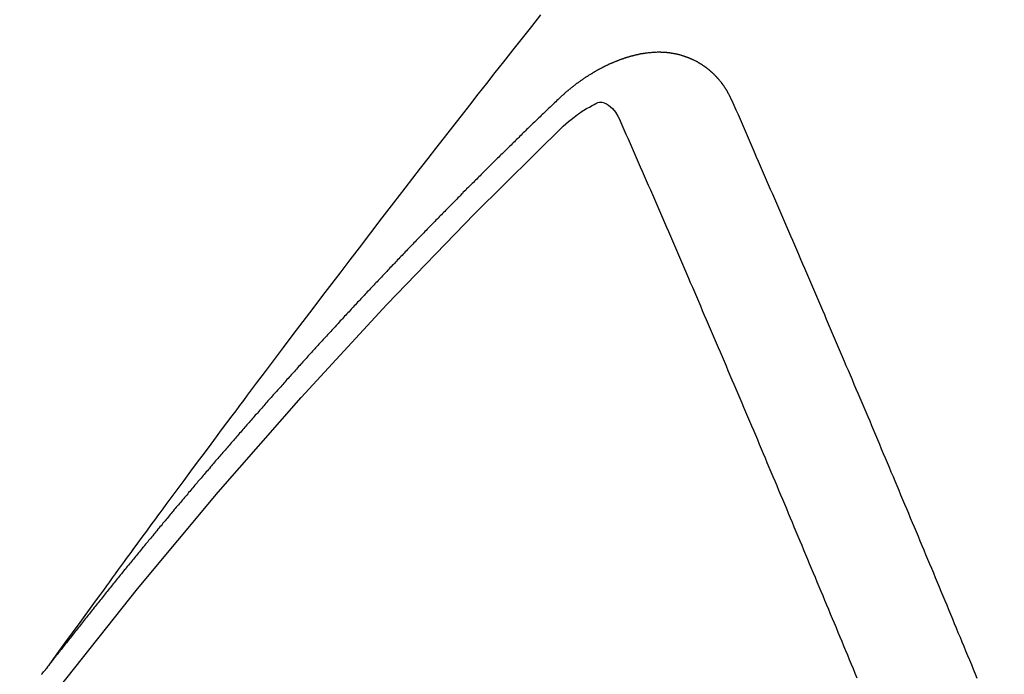
# Model space of a CAD drawing. Extents: x 0 to 26473, y -22065 to 26709.
# Drawn here: x 16033 to 16039, y -15251 to -15247 of the extents above; entities that cross this region are included whole.
import ezdxf

# ---------------------------------------------------------------- set-up
doc = ezdxf.new("R2010")
doc.units = 0
doc.header["$LTSCALE"] = 50
doc.header["$MEASUREMENT"] = 0
doc.linetypes.add('HIDDEN', pattern=[0.375, 0.25, -0.125])
doc.layers.get('0').update_dxf_attribs({"linetype": 'CONTINUOUS'})
doc.layers.get('DEFPOINTS').update_dxf_attribs({"color": 146, "linetype": 'CONTINUOUS'})
doc.layers.add('150-機器', color=8, linetype='CONTINUOUS')
doc.layers.add('166-寸法B', color=11, linetype='CONTINUOUS')
doc.styles.add('KH001', font='txt')
doc.dimstyles.new('KH1xx015', dxfattribs={"dimscale": 10, "dimtxt": 3.8, "dimasz": 0.8, "dimexe": 0.3, "dimexo": 1.2, "dimgap": 0.5, "dimtad": 3, "dimdec": 1, "dimdsep": 46, "dimlunit": 6, "dimtxsty": 'KH001', "dimblk": 'DOT', "dimcen": 1, "dimdle": 1, "dimclrd": 256, "dimclre": 256, "dimclrt": 256, "dimadec": 0, "dimazin": 0, "dimtfac": 1, "dimtdec": 1, "dimtix": 1, "dimtmove": 2, "dimatfit": 3, "dimldrblk": 'CLOSEDBLANK', "dimfxl": 1, "dimtolj": 1, "dimtzin": 0, "dimlwd": -1, "dimlwe": -1, "dimarcsym": 0})
doc.dimstyles.new('KH1xx030', dxfattribs={"dimscale": 30, "dimtxt": 2, "dimasz": 0.6, "dimexe": 0.3, "dimexo": 1.2, "dimgap": 0.5, "dimtad": 3, "dimdec": 1, "dimdsep": 46, "dimlunit": 6, "dimtxsty": 'KH001', "dimblk": 'DOT', "dimcen": 1, "dimdle": 1, "dimclrd": 256, "dimclre": 256, "dimclrt": 256, "dimadec": 0, "dimazin": 0, "dimtfac": 1, "dimtdec": 1, "dimtix": 1, "dimtmove": 2, "dimatfit": 3, "dimldrblk": 'CLOSEDBLANK', "dimfxl": 1, "dimtolj": 1, "dimtzin": 0, "dimlwd": -1, "dimlwe": -1, "dimarcsym": 0})

# ---------------------------------------------------------------- blocks, each defined once
blk = doc.blocks.new('F402_H')
at = {"layer": '150-機器', "color": 13, "linetype": 'HIDDEN'}
for points in [[(-218.9206, -151.3426), (-218.9663, -151.28), (-219.012, -151.2173), (-219.0577, -151.1546), (-219.1035, -151.092), (-219.1346, -151.0493), (-219.1658, -151.0066), (-219.1969, -150.9638), (-219.228, -150.9211), (-219.2459, -150.8965), (-219.2637, -150.8718), (-219.2816, -150.8472), (-219.2994, -150.8225), (-219.3171, -150.7981), (-219.3348, -150.7737), (-219.3525, -150.7492), (-219.3703, -150.7248), (-219.3837, -150.7065), (-219.3971, -150.6882), (-219.4105, -150.6699), (-219.424, -150.6516), (-219.451, -150.6148), (-219.478, -150.578), (-219.505, -150.5412), (-219.5319, -150.5044), (-219.5453, -150.4861), (-219.5588, -150.4678), (-219.5722, -150.4495), (-219.5856, -150.4312), (-219.6035, -150.4069), (-219.6214, -150.3826), (-219.6393, -150.3583), (-219.6573, -150.3341), (-219.6755, -150.3097), (-219.6938, -150.2854), (-219.7121, -150.261), (-219.7303, -150.2367), (-219.771, -150.182), (-219.8113, -150.1272), (-219.8517, -150.0724), (-219.8922, -150.0177), (-219.9239, -149.9753), (-219.9557, -149.9331), (-219.9875, -149.8908), (-220.0192, -149.8485), (-220.0424, -149.8172), (-220.0656, -149.7859), (-220.0887, -149.7546), (-220.1119, -149.7234), (-220.1655, -149.6516), (-220.2194, -149.5801), (-220.2736, -149.5088), (-220.3277, -149.4374), (-220.3871, -149.3591), (-220.4465, -149.2807), (-220.5059, -149.2024), (-220.5654, -149.1241), (-220.6203, -149.0521), (-220.6752, -148.9801), (-220.7303, -148.9081), (-220.7853, -148.8361), (-220.8542, -148.7462), (-220.9231, -148.6562), (-220.9921, -148.5664), (-221.0613, -148.4767), (-221.1075, -148.4171), (-221.1538, -148.3575), (-221.2001, -148.298), (-221.2464, -148.2385), (-221.2973, -148.1731), (-221.3482, -148.1077), (-221.3992, -148.0423), (-221.4502, -147.977), (-221.5012, -147.9117), (-221.5524, -147.8464), (-221.6035, -147.7812), (-221.6548, -147.7161), (-221.7106, -147.6453), (-221.7666, -147.5746), (-221.8225, -147.5039), (-221.8785, -147.4332)], [(-223.0298, -147.952), (-223.0287, -147.95), (-223.0277, -147.9481), (-223.0266, -147.9461), (-223.0261, -147.9433), (-223.0243, -147.9408), (-223.0232, -147.9388), (-223.0221, -147.9369), (-223.0211, -147.9349), (-223.0206, -147.9321), (-223.0195, -147.9302), (-223.0185, -147.9282), (-223.0166, -147.9257), (-223.0155, -147.9237), (-223.0144, -147.9218), (-223.014, -147.919), (-223.0129, -147.917), (-223.0118, -147.9151), (-223.01, -147.9125), (-223.0089, -147.9106), (-223.0078, -147.9086), (-223.0068, -147.9066), (-223.0057, -147.9047), (-223.0046, -147.9027), (-223.0028, -147.9002), (-223.0023, -147.8974), (-223.0012, -147.8954), (-223.0002, -147.8935), (-222.9991, -147.8915), (-222.9972, -147.889), (-222.9962, -147.887), (-222.9951, -147.8851), (-222.994, -147.8831), (-222.9924, -147.882), (-222.9913, -147.88), (-222.9895, -147.8775), (-222.9884, -147.8755), (-222.9873, -147.8735), (-222.9863, -147.8716), (-222.9844, -147.869), (-222.9833, -147.8671), (-222.9817, -147.8659), (-222.9806, -147.864), (-222.9796, -147.862), (-222.9777, -147.8595), (-222.9766, -147.8575), (-222.975, -147.8564), (-222.9739, -147.8544), (-222.9729, -147.8525), (-222.971, -147.8499), (-222.9694, -147.8488), (-222.9683, -147.8468), (-222.9672, -147.8449), (-222.9654, -147.8423), (-222.9637, -147.8412), (-222.9627, -147.8392), (-222.9616, -147.8373), (-222.9591, -147.8355), (-222.9581, -147.8336), (-222.9565, -147.8324), (-222.9554, -147.8305), (-222.9535, -147.8279), (-222.9519, -147.8268), (-222.9508, -147.8248), (-222.9492, -147.8237), (-222.9473, -147.8212), (-222.9462, -147.8192), (-222.9446, -147.8181), (-222.9435, -147.8161), (-222.9411, -147.8144), (-222.94, -147.8124), (-222.9384, -147.8113), (-222.9373, -147.8093), (-222.9349, -147.8076), (-222.9338, -147.8056), (-222.9322, -147.8045), (-222.9306, -147.8033), (-222.9287, -147.8008), (-222.927, -147.7997), (-222.926, -147.7977), (-222.9243, -147.7966), (-222.9225, -147.794), (-222.9208, -147.7929), (-222.9192, -147.7917), (-222.9181, -147.7898), (-222.9157, -147.7881), (-222.9141, -147.7869), (-222.913, -147.785), (-222.9114, -147.7838), (-222.9089, -147.7821), (-222.9078, -147.7801), (-222.9062, -147.779), (-222.9046, -147.7779), (-222.9021, -147.7761), (-222.9011, -147.7742), (-222.8994, -147.773), (-222.8978, -147.7719), (-222.8953, -147.7702), (-222.8943, -147.7682), (-222.8926, -147.7671), (-222.891, -147.7659), (-222.8886, -147.7642), (-222.8869, -147.7631), (-222.8853, -147.7619), (-222.8842, -147.76), (-222.8818, -147.7582), (-222.8801, -147.7571), (-222.8785, -147.7559), (-222.8769, -147.7548), (-222.8744, -147.7531), (-222.8728, -147.7519), (-222.8712, -147.7508), (-222.8687, -147.7491), (-222.8671, -147.7479), (-222.8654, -147.7468), (-222.8638, -147.7457), (-222.8614, -147.7439), (-222.8597, -147.7428), (-222.8581, -147.7416), (-222.8565, -147.7405), (-222.854, -147.7388), (-222.8524, -147.7376), (-222.8507, -147.7365), (-222.8491, -147.7354), (-222.8467, -147.7336), (-222.845, -147.7325), (-222.8434, -147.7314), (-222.8417, -147.7302), (-222.8387, -147.7293), (-222.8371, -147.7282), (-222.8355, -147.727), (-222.8338, -147.7259), (-222.8314, -147.7242), (-222.8297, -147.723), (-222.8275, -147.7227), (-222.8259, -147.7215), (-222.8234, -147.7198), (-222.8218, -147.7187), (-222.8202, -147.7175), (-222.818, -147.7172), (-222.8155, -147.7155), (-222.8139, -147.7144), (-222.8123, -147.7132), (-222.81, -147.7129), (-222.8076, -147.7112), (-222.806, -147.71), (-222.8038, -147.7097), (-222.8021, -147.7085), (-222.7997, -147.7068), (-222.7975, -147.7065), (-222.7958, -147.7054), (-222.7936, -147.705), (-222.7912, -147.7033), (-222.7895, -147.7022), (-222.7873, -147.7018), (-222.7857, -147.7007), (-222.7835, -147.7004), (-222.781, -147.6987), (-222.7788, -147.6983), (-222.7772, -147.6972), (-222.7756, -147.696), (-222.7725, -147.6951), (-222.7709, -147.694), (-222.7687, -147.6937), (-222.7671, -147.6925), (-222.7649, -147.6922), (-222.7618, -147.6913), (-222.7602, -147.6902), (-222.758, -147.6898), (-222.7564, -147.6887), (-222.7533, -147.6878), (-222.7517, -147.6866), (-222.7495, -147.6863), (-222.7473, -147.686), (-222.7457, -147.6848), (-222.7426, -147.6839), (-222.7404, -147.6836), (-222.7388, -147.6825), (-222.7366, -147.6821), (-222.7344, -147.6818), (-222.7319, -147.6801), (-222.7297, -147.6798), (-222.7275, -147.6795), (-222.7253, -147.6791), (-222.7237, -147.678), (-222.7215, -147.6777), (-222.7185, -147.6768), (-222.7163, -147.6764), (-222.7146, -147.6753), (-222.7124, -147.675), (-222.7102, -147.6746), (-222.7072, -147.6737), (-222.705, -147.6734), (-222.7028, -147.6731), (-222.7011, -147.6719), (-222.6989, -147.6716), (-222.6967, -147.6713), (-222.6937, -147.6704), (-222.6915, -147.6701), (-222.6893, -147.6697), (-222.6871, -147.6694), (-222.6849, -147.6691), (-222.6827, -147.6687), (-222.6805, -147.6684), (-222.6774, -147.6675), (-222.6752, -147.6672), (-222.673, -147.6669), (-222.6708, -147.6665), (-222.6686, -147.6662), (-222.6664, -147.6659), (-222.6642, -147.6656), (-222.662, -147.6652), (-222.659, -147.6643), (-222.6568, -147.664), (-222.6546, -147.6637), (-222.6524, -147.6633), (-222.6502, -147.663), (-222.648, -147.6627), (-222.6452, -147.6632), (-222.643, -147.6629), (-222.6408, -147.6625), (-222.6386, -147.6622), (-222.6355, -147.6613), (-222.6333, -147.661), (-222.6305, -147.6615), (-222.6283, -147.6611), (-222.6261, -147.6608), (-222.6239, -147.6605), (-222.6212, -147.661), (-222.6189, -147.6606), (-222.6167, -147.6603), (-222.6145, -147.66), (-222.6118, -147.6605), (-222.6095, -147.6602), (-222.6073, -147.6598), (-222.6046, -147.6603), (-222.6024, -147.66), (-222.6002, -147.6597), (-222.5966, -147.6596), (-222.5944, -147.6593), (-222.5916, -147.6597), (-222.5894, -147.6594), (-222.5872, -147.6591), (-222.5844, -147.6596), (-222.5822, -147.6593), (-222.5794, -147.6597), (-222.5772, -147.6594), (-222.5744, -147.6599), (-222.5722, -147.6596), (-222.5694, -147.6601), (-222.5672, -147.6597), (-222.5644, -147.6602), (-222.5622, -147.6599), (-222.5595, -147.6604), (-222.5573, -147.6601), (-222.5553, -147.6611), (-222.5531, -147.6608), (-222.5503, -147.6613), (-222.5481, -147.661), (-222.5453, -147.6615), (-222.5425, -147.6619), (-222.5403, -147.6616), (-222.5376, -147.6621), (-222.5348, -147.6626), (-222.5326, -147.6623), (-222.5298, -147.6628), (-222.527, -147.6632), (-222.5248, -147.6629), (-222.522, -147.6634), (-222.5193, -147.6639), (-222.5171, -147.6636), (-222.5151, -147.6646), (-222.5123, -147.6651), (-222.5095, -147.6656), (-222.5073, -147.6653), (-222.5046, -147.6658), (-222.5018, -147.6663), (-222.499, -147.6668), (-222.4968, -147.6664), (-222.4948, -147.6675), (-222.4921, -147.668), (-222.4893, -147.6685), (-222.4865, -147.669), (-222.4837, -147.6694), (-222.4815, -147.6691), (-222.4787, -147.6696), (-222.4768, -147.6707), (-222.474, -147.6712), (-222.4712, -147.6717), (-222.4684, -147.6721), (-222.4657, -147.6726), (-222.4629, -147.6731), (-222.4609, -147.6742), (-222.4581, -147.6747), (-222.4554, -147.6752), (-222.4526, -147.6757), (-222.4498, -147.6761), (-222.4478, -147.6772), (-222.4451, -147.6777), (-222.4423, -147.6782), (-222.4395, -147.6787), (-222.4376, -147.6797), (-222.4348, -147.6802), (-222.432, -147.6807), (-222.4292, -147.6812), (-222.4273, -147.6823), (-222.4245, -147.6828), (-222.4217, -147.6832), (-222.4189, -147.6837), (-222.417, -147.6848), (-222.4142, -147.6853), (-222.4114, -147.6858), (-222.4094, -147.6868), (-222.4061, -147.6881), (-222.4033, -147.6886), (-222.4005, -147.6891), (-222.3986, -147.6902), (-222.3958, -147.6907), (-222.393, -147.6912), (-222.3905, -147.693), (-222.3877, -147.6935), (-222.3849, -147.694), (-222.383, -147.6951), (-222.3802, -147.6956), (-222.3768, -147.6969), (-222.3749, -147.6979), (-222.3721, -147.6984), (-222.3693, -147.6989), (-222.3668, -147.7008), (-222.364, -147.7013), (-222.3621, -147.7024), (-222.3593, -147.7028), (-222.3559, -147.7042), (-222.354, -147.7052), (-222.3512, -147.7057), (-222.3487, -147.7076), (-222.3459, -147.7081), (-222.3431, -147.7086), (-222.3406, -147.7104), (-222.3378, -147.7109), (-222.3358, -147.712), (-222.3325, -147.7133), (-222.3305, -147.7144), (-222.3277, -147.7149), (-222.3244, -147.7162), (-222.3224, -147.7172), (-222.3191, -147.7185), (-222.3171, -147.7196), (-222.3143, -147.7201), (-222.3118, -147.722), (-222.309, -147.7225), (-222.3065, -147.7243), (-222.3037, -147.7248), (-222.3012, -147.7267), (-222.2984, -147.7272), (-222.2959, -147.7291), (-222.2931, -147.7296), (-222.2906, -147.7314), (-222.2878, -147.7319), (-222.2852, -147.7338), (-222.2833, -147.7349), (-222.2799, -147.7362), (-222.278, -147.7372), (-222.2746, -147.7385), (-222.2727, -147.7396), (-222.2693, -147.7409), (-222.2674, -147.742), (-222.264, -147.7433), (-222.2615, -147.7452), (-222.2595, -147.7462), (-222.2562, -147.7475), (-222.2542, -147.7486), (-222.2508, -147.7499), (-222.2489, -147.751), (-222.2464, -147.7528), (-222.243, -147.7541), (-222.241, -147.7552), (-222.2385, -147.7571), (-222.2352, -147.7584), (-222.2332, -147.7595), (-222.2307, -147.7613), (-222.2273, -147.7626), (-222.2254, -147.7637), (-222.2228, -147.7656), (-222.2195, -147.7669), (-222.2175, -147.768), (-222.215, -147.7698), (-222.2116, -147.7711), (-222.2097, -147.7722), (-222.2071, -147.7741), (-222.2046, -147.776), (-222.2012, -147.7773), (-222.1993, -147.7783), (-222.1968, -147.7802), (-222.1934, -147.7815), (-222.1909, -147.7834), (-222.1889, -147.7845), (-222.1864, -147.7863), (-222.1838, -147.7882), (-222.1805, -147.7895), (-222.178, -147.7914), (-222.176, -147.7925), (-222.1735, -147.7943), (-222.1701, -147.7956), (-222.1676, -147.7975), (-222.165, -147.7994), (-222.1631, -147.8005), (-222.1606, -147.8023), (-222.158, -147.8042), (-222.1547, -147.8055), (-222.1521, -147.8074), (-222.1496, -147.8093), (-222.1471, -147.8112), (-222.1451, -147.8122), (-222.1426, -147.8141), (-222.14, -147.816), (-222.1367, -147.8173), (-222.1342, -147.8192), (-222.1316, -147.821), (-222.1291, -147.8229), (-222.1266, -147.8248), (-222.124, -147.8267), (-222.1215, -147.8286), (-222.1195, -147.8296), (-222.117, -147.8315), (-222.1145, -147.8334), (-222.1119, -147.8353), (-222.1094, -147.8371), (-222.1069, -147.839), (-222.1043, -147.8409), (-222.1018, -147.8428), (-222.0993, -147.8447), (-222.0959, -147.846), (-222.0934, -147.8478), (-222.0909, -147.8497), (-222.0891, -147.8522), (-222.0866, -147.8541), (-222.0841, -147.8559), (-222.0815, -147.8578), (-222.079, -147.8597), (-222.0765, -147.8616), (-222.0739, -147.8634), (-222.0714, -147.8653), (-222.0689, -147.8672), (-222.0663, -147.8691), (-222.0638, -147.871), (-222.0607, -147.8737), (-222.0582, -147.8755), (-222.0556, -147.8774), (-222.0539, -147.8799), (-222.0514, -147.8817), (-222.0488, -147.8836), (-222.0463, -147.8855), (-222.0438, -147.8874), (-222.0412, -147.8893), (-222.0395, -147.8917), (-222.0364, -147.8944), (-222.0339, -147.8963), (-222.0314, -147.8982), (-222.0288, -147.9), (-222.0271, -147.9025), (-222.0246, -147.9044), (-222.022, -147.9063), (-222.0189, -147.9089), (-222.0172, -147.9114), (-222.0147, -147.9133), (-222.0122, -147.9152), (-222.0096, -147.917), (-222.0079, -147.9195), (-222.0048, -147.9222), (-222.0023, -147.9241), (-221.9997, -147.9259), (-221.998, -147.9284), (-221.9955, -147.9303), (-221.9924, -147.933), (-221.9898, -147.9348), (-221.9881, -147.9373), (-221.9856, -147.9392), (-221.9831, -147.9411), (-221.9814, -147.9435)], [(-224.5053, -151.4299), (-224.494, -151.4026), (-224.4827, -151.3752), (-224.472, -151.347), (-224.4608, -151.3196), (-224.4487, -151.2917), (-224.4374, -151.2643), (-224.4261, -151.2369), (-224.4148, -151.2096), (-224.4036, -151.1822), (-224.3915, -151.1542), (-224.3802, -151.1269), (-224.3689, -151.0995), (-224.3577, -151.0721), (-224.3464, -151.0448), (-224.3349, -151.016), (-224.3236, -150.9886), (-224.3123, -150.9612), (-224.3003, -150.9333), (-224.289, -150.9059), (-224.2777, -150.8786), (-224.2656, -150.8506), (-224.2543, -150.8232), (-224.2431, -150.7959), (-224.231, -150.7679), (-224.2197, -150.7405), (-224.2084, -150.7132), (-224.1964, -150.6852), (-224.1857, -150.657), (-224.1744, -150.6297), (-224.1623, -150.6017), (-224.151, -150.5743), (-224.1389, -150.5464), (-224.1277, -150.519), (-224.1164, -150.4917), (-224.1043, -150.4637), (-224.093, -150.4363), (-224.0809, -150.4084), (-224.0697, -150.381), (-224.0576, -150.3531), (-224.0463, -150.3257), (-224.0348, -150.2969), (-224.0235, -150.2696), (-224.0114, -150.2416), (-224.0002, -150.2142), (-223.9881, -150.1863), (-223.9768, -150.1589), (-223.9647, -150.131), (-223.9534, -150.1036), (-223.9414, -150.0757), (-223.9293, -150.0477), (-223.918, -150.0203), (-223.9059, -149.9924), (-223.8946, -149.965), (-223.8825, -149.9371), (-223.8705, -149.9091), (-223.8598, -149.8809), (-223.8477, -149.853), (-223.8356, -149.8251), (-223.8243, -149.7977), (-223.8122, -149.7697), (-223.8001, -149.7418), (-223.7889, -149.7144), (-223.7768, -149.6865), (-223.7647, -149.6585), (-223.7534, -149.6312), (-223.7413, -149.6032), (-223.7292, -149.5753), (-223.7171, -149.5473), (-223.7059, -149.5199), (-223.6938, -149.492), (-223.6817, -149.4641), (-223.6696, -149.4361), (-223.6589, -149.4079), (-223.6468, -149.38), (-223.6347, -149.352), (-223.6226, -149.3241), (-223.6106, -149.2961), (-223.5985, -149.2682), (-223.5872, -149.2408), (-223.5751, -149.2129), (-223.563, -149.1849), (-223.5509, -149.157), (-223.5388, -149.129), (-223.5267, -149.1011), (-223.5147, -149.0731), (-223.5026, -149.0452), (-223.4913, -149.0178), (-223.4792, -148.9899), (-223.4671, -148.9619), (-223.455, -148.934), (-223.4429, -148.906), (-223.4314, -148.8773), (-223.4193, -148.8493), (-223.4072, -148.8214), (-223.3952, -148.7934), (-223.3831, -148.7655), (-223.371, -148.7376), (-223.3589, -148.7096), (-223.3468, -148.6817), (-223.3347, -148.6537), (-223.3226, -148.6258), (-223.3105, -148.5978), (-223.2985, -148.5699), (-223.2864, -148.5419), (-223.2743, -148.514), (-223.2614, -148.4855), (-223.2493, -148.4575), (-223.2372, -148.4296), (-223.2251, -148.4016), (-223.213, -148.3737), (-223.2009, -148.3458), (-223.1888, -148.3178), (-223.1767, -148.2899), (-223.1638, -148.2613), (-223.1518, -148.2334), (-223.1402, -148.2046), (-223.1281, -148.1767), (-223.1161, -148.1487), (-223.104, -148.1208), (-223.0911, -148.0923), (-223.079, -148.0643), (-223.0669, -148.0364), (-223.0548, -148.0084), (-223.0419, -147.9799), (-223.0298, -147.952)], [(-222.0123, -148.105), (-222.0284, -148.0909), (-222.0446, -148.077), (-222.0609, -148.0632), (-222.0774, -148.0497), (-222.088, -148.0414), (-222.0986, -148.0333), (-222.1095, -148.0254), (-222.1205, -148.0178), (-222.1367, -148.0077), (-222.1533, -147.9984), (-222.1703, -147.9893), (-222.1875, -147.9795), (-222.1984, -147.9729), (-222.2093, -147.9668), (-222.2205, -147.9621), (-222.2319, -147.9595), (-222.2458, -147.9599), (-222.2598, -147.9636), (-222.2733, -147.9699), (-222.286, -147.9779), (-222.3083, -147.9974), (-222.3265, -148.0201), (-222.342, -148.0449), (-222.3561, -148.0708)], [(-221.9814, -147.9435), (-221.974, -147.9505), (-221.9672, -147.9567), (-221.9604, -147.9629), (-221.9536, -147.9692), (-221.9477, -147.9759), (-221.9403, -147.983), (-221.9335, -147.9892), (-221.9268, -147.9954), (-221.92, -148.0016), (-221.9132, -148.0078), (-221.9067, -148.0154), (-221.8999, -148.0216), (-221.8931, -148.0278), (-221.8863, -148.034), (-221.8795, -148.0402), (-221.873, -148.0478), (-221.8662, -148.054), (-221.8594, -148.0602), (-221.8526, -148.0665), (-221.8453, -148.0735), (-221.8393, -148.0803), (-221.8325, -148.0865), (-221.8258, -148.0927), (-221.819, -148.0989), (-221.8124, -148.1065), (-221.8057, -148.1127), (-221.7989, -148.1189), (-221.7921, -148.1251), (-221.7847, -148.1321), (-221.7788, -148.1389), (-221.772, -148.1451), (-221.7652, -148.1513), (-221.7584, -148.1575), (-221.7519, -148.1651), (-221.7451, -148.1714), (-221.7383, -148.1776), (-221.7315, -148.1838), (-221.725, -148.1914), (-221.7182, -148.1976), (-221.7114, -148.2038), (-221.7055, -148.2106), (-221.6981, -148.2176), (-221.6913, -148.2238), (-221.6846, -148.23), (-221.6786, -148.2368), (-221.6712, -148.2438), (-221.6645, -148.25), (-221.6585, -148.2568), (-221.6511, -148.2638), (-221.6443, -148.27), (-221.6376, -148.2762), (-221.6316, -148.283), (-221.6242, -148.2901), (-221.6175, -148.2963), (-221.6115, -148.303), (-221.6047, -148.3093), (-221.5974, -148.3163), (-221.5914, -148.3231), (-221.5846, -148.3293), (-221.5773, -148.3363), (-221.5713, -148.3431), (-221.5645, -148.3493), (-221.5577, -148.3555), (-221.5512, -148.3631), (-221.5444, -148.3693), (-221.5376, -148.3755), (-221.5311, -148.3831), (-221.5243, -148.3893), (-221.5175, -148.3955), (-221.5116, -148.4023), (-221.5042, -148.4093), (-221.4974, -148.4155), (-221.4915, -148.4223), (-221.4841, -148.4293), (-221.4781, -148.4361), (-221.4714, -148.4423), (-221.464, -148.4494), (-221.458, -148.4561), (-221.4512, -148.4623), (-221.4445, -148.4686), (-221.4379, -148.4762), (-221.4311, -148.4824), (-221.4252, -148.4891), (-221.4178, -148.4962), (-221.411, -148.5024), (-221.4051, -148.5092), (-221.3977, -148.5162), (-221.3918, -148.523), (-221.385, -148.5292), (-221.3776, -148.5362), (-221.3717, -148.543), (-221.3649, -148.5492), (-221.3583, -148.5568), (-221.3516, -148.563), (-221.3456, -148.5698), (-221.3382, -148.5768), (-221.3315, -148.583), (-221.3255, -148.5898), (-221.3181, -148.5968), (-221.3122, -148.6036), (-221.3054, -148.6098), (-221.2988, -148.6174), (-221.2921, -148.6236), (-221.2853, -148.6298), (-221.2787, -148.6374), (-221.272, -148.6436), (-221.266, -148.6504), (-221.2586, -148.6574), (-221.2527, -148.6642), (-221.2459, -148.6704), (-221.2394, -148.678), (-221.2326, -148.6842), (-221.226, -148.6918), (-221.2193, -148.698), (-221.2133, -148.7048), (-221.2059, -148.7118), (-221.2, -148.7186), (-221.1932, -148.7248), (-221.1866, -148.7324), (-221.1799, -148.7386), (-221.1739, -148.7454), (-221.1665, -148.7524), (-221.1606, -148.7592), (-221.1532, -148.7663), (-221.1473, -148.773), (-221.1405, -148.7792), (-221.1339, -148.7868), (-221.1272, -148.7931), (-221.1212, -148.7998), (-221.1138, -148.8069), (-221.1079, -148.8136), (-221.1005, -148.8207), (-221.0946, -148.8274), (-221.0878, -148.8337), (-221.0812, -148.8413), (-221.0744, -148.8475), (-221.0679, -148.8551), (-221.0611, -148.8613), (-221.0552, -148.868), (-221.0486, -148.8756), (-221.0418, -148.8819), (-221.0353, -148.8895), (-221.0285, -148.8957), (-221.0226, -148.9024), (-221.0152, -148.9095), (-221.0092, -148.9162), (-221.0019, -148.9233), (-220.9959, -148.9301), (-220.99, -148.9368), (-220.9826, -148.9439), (-220.9766, -148.9506), (-220.9693, -148.9577), (-220.9633, -148.9644), (-220.9573, -148.9712), (-220.95, -148.9783), (-220.944, -148.985), (-220.9367, -148.9921), (-220.9307, -148.9988), (-220.9247, -149.0056), (-220.9174, -149.0126), (-220.9114, -149.0194), (-220.9041, -149.0265), (-220.8981, -149.0332), (-220.8916, -149.0408), (-220.8848, -149.047), (-220.8788, -149.0538), (-220.8715, -149.0608), (-220.8655, -149.0676), (-220.859, -149.0752), (-220.8522, -149.0814), (-220.8456, -149.089), (-220.8397, -149.0958), (-220.8329, -149.102), (-220.8263, -149.1096), (-220.8204, -149.1164), (-220.813, -149.1234), (-220.8071, -149.1302), (-220.8005, -149.1378), (-220.7937, -149.144), (-220.7872, -149.1516), (-220.7812, -149.1584), (-220.7745, -149.1646), (-220.7679, -149.1722), (-220.762, -149.179), (-220.7546, -149.186), (-220.7486, -149.1928), (-220.7421, -149.2004), (-220.7353, -149.2066), (-220.7288, -149.2142), (-220.7228, -149.221), (-220.7155, -149.228), (-220.7095, -149.2348), (-220.7035, -149.2416), (-220.6962, -149.2486), (-220.6902, -149.2554), (-220.6837, -149.263), (-220.6777, -149.2697), (-220.6703, -149.2768), (-220.6644, -149.2836), (-220.6578, -149.2911), (-220.6511, -149.2974), (-220.6445, -149.305), (-220.6386, -149.3117), (-220.632, -149.3193), (-220.6252, -149.3255), (-220.6187, -149.3331), (-220.6127, -149.3399), (-220.6068, -149.3467), (-220.5994, -149.3537), (-220.5935, -149.3605), (-220.5869, -149.3681), (-220.5809, -149.3749), (-220.5736, -149.3819), (-220.5676, -149.3887), (-220.5611, -149.3963), (-220.5551, -149.4031), (-220.5478, -149.4101), (-220.5418, -149.4169), (-220.5353, -149.4245), (-220.5293, -149.4313), (-220.5219, -149.4383), (-220.516, -149.4451), (-220.5094, -149.4527), (-220.5035, -149.4594), (-220.4969, -149.467), (-220.4902, -149.4732), (-220.4836, -149.4808), (-220.4777, -149.4876), (-220.4711, -149.4952), (-220.4652, -149.502), (-220.4578, -149.509), (-220.4518, -149.5158), (-220.4453, -149.5234), (-220.4393, -149.5302), (-220.4328, -149.5378), (-220.426, -149.544), (-220.4195, -149.5516), (-220.4135, -149.5584), (-220.407, -149.566), (-220.401, -149.5728), (-220.3945, -149.5804), (-220.3877, -149.5866), (-220.3811, -149.5942), (-220.3752, -149.6009), (-220.3686, -149.6085), (-220.3627, -149.6153), (-220.3561, -149.6229), (-220.3488, -149.6299), (-220.3428, -149.6367), (-220.3363, -149.6443), (-220.3303, -149.6511), (-220.3238, -149.6587), (-220.3178, -149.6655), (-220.3113, -149.6731), (-220.3053, -149.6799), (-220.298, -149.6869), (-220.292, -149.6937), (-220.2855, -149.7013), (-220.2795, -149.708), (-220.273, -149.7156), (-220.267, -149.7224), (-220.2604, -149.73), (-220.2545, -149.7368), (-220.2479, -149.7444), (-220.2406, -149.7514), (-220.2346, -149.7582), (-220.2281, -149.7658), (-220.2221, -149.7726), (-220.2156, -149.7802), (-220.2096, -149.787), (-220.2031, -149.7946), (-220.1971, -149.8013), (-220.1906, -149.8089), (-220.1846, -149.8157), (-220.1781, -149.8233), (-220.1715, -149.8309), (-220.1648, -149.8371), (-220.1582, -149.8447), (-220.1523, -149.8515), (-220.1457, -149.8591), (-220.1397, -149.8659), (-220.1332, -149.8735), (-220.1272, -149.8803), (-220.1207, -149.8879), (-220.1142, -149.8955), (-220.1082, -149.9022), (-220.1017, -149.9098), (-220.0957, -149.9166), (-220.0892, -149.9242), (-220.0832, -149.931), (-220.0767, -149.9386), (-220.0707, -149.9454), (-220.0642, -149.953), (-220.0576, -149.9606), (-220.0517, -149.9673), (-220.0451, -149.9749), (-220.0392, -149.9817), (-220.0326, -149.9893), (-220.0266, -149.9961), (-220.0201, -150.0037), (-220.0136, -150.0113), (-220.0076, -150.0181), (-220.0011, -150.0257), (-219.9951, -150.0325), (-219.9886, -150.0401), (-219.9826, -150.0468), (-219.9761, -150.0544), (-219.9695, -150.062), (-219.9636, -150.0688), (-219.957, -150.0764), (-219.9511, -150.0832), (-219.9445, -150.0908), (-219.9386, -150.0976), (-219.932, -150.1052), (-219.9255, -150.1128), (-219.9195, -150.1195), (-219.913, -150.1271), (-219.907, -150.1339), (-219.9005, -150.1415), (-219.8939, -150.1491), (-219.888, -150.1559), (-219.8822, -150.1641), (-219.8763, -150.1709), (-219.8697, -150.1785), (-219.8632, -150.186), (-219.8572, -150.1928), (-219.8507, -150.2004), (-219.8447, -150.2072), (-219.8382, -150.2148), (-219.8317, -150.2224), (-219.8257, -150.2292), (-219.8192, -150.2368), (-219.8132, -150.2436), (-219.8075, -150.2517), (-219.8009, -150.2593), (-219.795, -150.2661), (-219.7884, -150.2737), (-219.7825, -150.2805), (-219.7759, -150.2881), (-219.7694, -150.2957), (-219.7634, -150.3025), (-219.7569, -150.3101), (-219.7517, -150.3174), (-219.7452, -150.325), (-219.7387, -150.3326), (-219.7327, -150.3394), (-219.7262, -150.347), (-219.7202, -150.3538), (-219.7137, -150.3614), (-219.7079, -150.3695), (-219.702, -150.3763), (-219.6954, -150.3839), (-219.6889, -150.3915), (-219.6829, -150.3983), (-219.6764, -150.4059), (-219.6704, -150.4127), (-219.6647, -150.4208), (-219.6582, -150.4284), (-219.6522, -150.4352), (-219.6457, -150.4428), (-219.6397, -150.4496), (-219.6332, -150.4572), (-219.6274, -150.4654), (-219.6215, -150.4722), (-219.6149, -150.4797), (-219.6084, -150.4873), (-219.6024, -150.4941), (-219.5967, -150.5023), (-219.5908, -150.5091), (-219.5842, -150.5167), (-219.5777, -150.5243), (-219.5717, -150.5311), (-219.566, -150.5392), (-219.5595, -150.5468), (-219.5535, -150.5536), (-219.547, -150.5612), (-219.5412, -150.5694), (-219.5353, -150.5762), (-219.5287, -150.5837), (-219.5228, -150.5905), (-219.5162, -150.5981), (-219.5105, -150.6063), (-219.5045, -150.6131), (-219.498, -150.6207), (-219.4915, -150.6283), (-219.4863, -150.6356), (-219.4798, -150.6432), (-219.4732, -150.6508), (-219.4673, -150.6576), (-219.4616, -150.6658), (-219.4556, -150.6726), (-219.4491, -150.6802), (-219.4425, -150.6877), (-219.4374, -150.6951), (-219.4308, -150.7027), (-219.4243, -150.7103), (-219.4191, -150.7177), (-219.4126, -150.7252), (-219.4061, -150.7328), (-219.4001, -150.7396), (-219.3944, -150.7478), (-219.3878, -150.7554), (-219.3819, -150.7622), (-219.3762, -150.7703), (-219.3696, -150.7779), (-219.3637, -150.7847), (-219.3571, -150.7923), (-219.352, -150.7997), (-219.3454, -150.8073), (-219.3389, -150.8149), (-219.3337, -150.8222), (-219.3272, -150.8298), (-219.3207, -150.8374), (-219.3155, -150.8448), (-219.309, -150.8524), (-219.3024, -150.86), (-219.2973, -150.8673), (-219.2908, -150.8749), (-219.2842, -150.8825), (-219.2791, -150.8899), (-219.2725, -150.8975), (-219.266, -150.9051), (-219.2608, -150.9124), (-219.2543, -150.92), (-219.2478, -150.9276), (-219.2426, -150.935), (-219.2361, -150.9426), (-219.2304, -150.9507), (-219.2244, -150.9575), (-219.2179, -150.9651), (-219.2121, -150.9733), (-219.2062, -150.9801), (-219.1996, -150.9877), (-219.1939, -150.9958), (-219.188, -151.0026), (-219.1822, -151.0108), (-219.1757, -151.0184), (-219.1697, -151.0252), (-219.164, -151.0333), (-219.1575, -151.0409), (-219.1523, -151.0483), (-219.1458, -151.0559), (-219.1401, -151.064), (-219.1341, -151.0708), (-219.1276, -151.0784), (-219.1218, -151.0866), (-219.1159, -151.0934), (-219.1102, -151.1015), (-219.1036, -151.1091), (-219.0979, -151.1173), (-219.0919, -151.1241), (-219.0854, -151.1317), (-219.0797, -151.1399), (-219.0737, -151.1466), (-219.068, -151.1548), (-219.0615, -151.1624), (-219.0563, -151.1698), (-219.0498, -151.1774), (-219.044, -151.1855), (-219.0381, -151.1923), (-219.0324, -151.2005), (-219.0258, -151.2081), (-219.0207, -151.2154), (-219.0141, -151.223), (-219.0076, -151.2306), (-219.0024, -151.238), (-218.9959, -151.2456), (-218.9902, -151.2537), (-218.9837, -151.2613), (-218.9785, -151.2687), (-218.972, -151.2763), (-218.9662, -151.2845), (-218.9603, -151.2912), (-218.9546, -151.2994), (-218.948, -151.307), (-218.9429, -151.3144), (-218.9363, -151.322), (-218.9306, -151.3301), (-218.9246, -151.3369)], [(-223.7821, -151.4264), (-223.7708, -151.399), (-223.7595, -151.3717), (-223.7483, -151.3443), (-223.737, -151.3169), (-223.7257, -151.2895), (-223.7136, -151.2616), (-223.7024, -151.2342), (-223.6911, -151.2069), (-223.6798, -151.1795), (-223.6685, -151.1521), (-223.6573, -151.1247), (-223.6452, -151.0968), (-223.6339, -151.0694), (-223.6226, -151.042), (-223.6114, -151.0147), (-223.6001, -150.9873), (-223.588, -150.9593), (-223.5767, -150.932), (-223.5655, -150.9046), (-223.5542, -150.8772), (-223.5421, -150.8493), (-223.5308, -150.8219), (-223.5196, -150.7945), (-223.5075, -150.7666), (-223.4962, -150.7392), (-223.4849, -150.7118), (-223.4737, -150.6845), (-223.4616, -150.6565), (-223.4503, -150.6292), (-223.439, -150.6018), (-223.4269, -150.5738), (-223.4157, -150.5465), (-223.4036, -150.5185), (-223.3929, -150.4903), (-223.3816, -150.463), (-223.3695, -150.435), (-223.3583, -150.4076), (-223.3462, -150.3797), (-223.3349, -150.3523), (-223.3236, -150.3249), (-223.3115, -150.297), (-223.3003, -150.2696), (-223.2882, -150.2417), (-223.2769, -150.2143), (-223.2648, -150.1864), (-223.2535, -150.159), (-223.2414, -150.131), (-223.2302, -150.1037), (-223.2181, -150.0757), (-223.2068, -150.0484), (-223.1947, -150.0204), (-223.1835, -149.993), (-223.1714, -149.9651), (-223.1593, -149.9371), (-223.148, -149.9098), (-223.1359, -149.8818), (-223.1246, -149.8544), (-223.1126, -149.8265), (-223.1005, -149.7986), (-223.0892, -149.7712), (-223.0771, -149.7432), (-223.0658, -149.7159), (-223.0537, -149.6879), (-223.0417, -149.66), (-223.0304, -149.6326), (-223.0183, -149.6047), (-223.0062, -149.5767), (-222.9949, -149.5493), (-222.9829, -149.5214), (-222.9708, -149.4934), (-222.9587, -149.4655), (-222.9474, -149.4381), (-222.9353, -149.4102), (-222.9232, -149.3822), (-222.9111, -149.3543), (-222.8999, -149.3269), (-222.8878, -149.299), (-222.8757, -149.271), (-222.8636, -149.2431), (-222.8515, -149.2151), (-222.8402, -149.1878), (-222.8281, -149.1598), (-222.8161, -149.1319), (-222.804, -149.1039), (-222.7919, -149.076), (-222.7798, -149.048), (-222.7685, -149.0207), (-222.7564, -148.9927), (-222.7443, -148.9648), (-222.7323, -148.9368), (-222.7202, -148.9089), (-222.7081, -148.8809), (-222.696, -148.853), (-222.6839, -148.8251), (-222.6718, -148.7971), (-222.6597, -148.7692), (-222.6476, -148.7412), (-222.6364, -148.7138), (-222.6243, -148.6859), (-222.6122, -148.658), (-222.6001, -148.63), (-222.588, -148.6021), (-222.5759, -148.5741), (-222.5638, -148.5462), (-222.5517, -148.5182), (-222.5397, -148.4903), (-222.5267, -148.4618), (-222.5147, -148.4338), (-222.5026, -148.4059), (-222.4905, -148.3779), (-222.4784, -148.35), (-222.4663, -148.322), (-222.4542, -148.2941), (-222.4421, -148.2661), (-222.43, -148.2382), (-222.4174, -148.2111), (-222.4053, -148.1831), (-222.3924, -148.1546), (-222.3803, -148.1267), (-222.3682, -148.0987), (-222.3561, -148.0708)], [(-218.8718, -151.4055), (-218.8752, -151.4006), (-218.88, -151.3954), (-218.884, -151.3897), (-218.8875, -151.3848), (-218.8923, -151.3797), (-218.8963, -151.374), (-218.8997, -151.3691), (-218.9045, -151.3639), (-218.9085, -151.3582), (-218.912, -151.3533), (-218.9168, -151.3481), (-218.9208, -151.3424), (-218.9248, -151.3367)]]:
    blk.add_lwpolyline(points, dxfattribs=at)
blk.add_arc((-243.7125, -170.6494), 31.2914, 23.88957, 46.11045, dxfattribs=at)
blk = doc.blocks.new('_Dot')
at = {"color": 0, "linetype": 'ByBlock', "lineweight": -2}
blk.add_line((-0.5, 0), (-1, 0), dxfattribs=at)
at = {"color": 0, "linetype": 'ByBlock', "const_width": 0.5}
blk.add_lwpolyline([(-0.25, 0, 1), (0.25, 0, 1)], format="xyb", close=True, dxfattribs=at)
blk = doc.blocks.new('*D296')
at = {"layer": 'DEFPOINTS', "transparency": 16777216}
for p, q in [((16014.7098, -15152.0584), (16014.7098, -15355.9467)), ((16124.7098, -15152.0584), (16124.7098, -15355.9467)), ((16116.7098, -15352.9467), (16022.7098, -15352.9467))]:
    blk.add_line(p, q, dxfattribs=at)
at = {"layer": 'DEFPOINTS', "color": 0, "lineweight": -2, "transparency": 16777216}
for p in [(16014.7098, -15140.0584), (16124.7098, -15140.0584), (16014.7098, -15352.9467)]:
    blk.add_point(p, dxfattribs=at)
at = {"layer": 'DEFPOINTS', "transparency": 16777216, "xscale": 8, "yscale": 8, "zscale": 8, "rotation": 180}
blk.add_blockref('_Dot', (16014.7098, -15352.9467), dxfattribs=at)
at = {"layer": 'DEFPOINTS', "transparency": 16777216, "xscale": 8, "yscale": 8, "zscale": 8}
blk.add_blockref('_Dot', (16124.7098, -15352.9467), dxfattribs=at)
at = {"layer": 'DEFPOINTS', "transparency": 16777216, "insert": (16069.7098, -15328.9467), "char_height": 38, "attachment_point": 5, "style": 'KH001'}
blk.add_mtext('\\A1;110', dxfattribs=at)
blk = doc.blocks.new('_ClosedBlank')
at = {"color": 0, "linetype": 'ByBlock', "lineweight": -2}
for p, q in [((-1, 0.16667), (0, 0)), ((-1, 0.16667), (-1, -0.16667)), ((0, 0), (-1, -0.16667))]:
    blk.add_line(p, q, dxfattribs=at)
blk = doc.blocks.new('*D302')
at = {"layer": '166-寸法B', "transparency": 16777216}
for p, q in [((16222.458, -14868.2978), (16222.458, -15030.0584)), ((15933.1584, -15030.0584), (16231.458, -15030.0584)), ((16222.458, -15287.0584), (16222.458, -15048.0584)), ((15963.1584, -15305.0584), (16231.458, -15305.0584))]:
    blk.add_line(p, q, dxfattribs=at)
at = {"layer": 'DEFPOINTS', "color": 0, "lineweight": -2, "transparency": 16777216}
for p in [(15897.1584, -15030.0584), (16222.458, -15030.0584), (15927.1584, -15305.0584)]:
    blk.add_point(p, dxfattribs=at)
at = {"layer": '166-寸法B', "transparency": 16777216, "xscale": 18, "yscale": 18, "zscale": 18}
for p, rotation in [((16222.458, -15030.0584), 90), ((16222.458, -15305.0584), 270)]:
    blk.add_blockref('_Dot', p, dxfattribs=dict(at, rotation=rotation))
at = {"layer": '166-寸法B', "transparency": 16777216, "insert": (16177.458, -14937.6633), "char_height": 60, "attachment_point": 5, "rotation": 90, "style": 'KH001'}
blk.add_mtext('\\A1;275', dxfattribs=at)

msp = doc.modelspace()

# ---------------------------------------------------------------- block references
at = {"layer": '150-機器', "xscale": -1}
msp.add_blockref('F402_H', (15814.7171, -15099.866), dxfattribs=at)

# ---------------------------------------------------------------- dimensions: what is measured, and where the dimension line sits
at = {"layer": '166-寸法B'}
dim = msp.add_linear_dim(base=(16222.458, -15030.0584), p1=(15927.1584, -15305.0584), p2=(15897.1584, -15030.0584), angle=90, dimstyle='KH1xx030', override={"dimtmove": 1}, dxfattribs=at)
dim.commit()
dim.dimension.update_dxf_attribs({"geometry": '*D302', "text_midpoint": (16229.2993, -14937.6633), "dimtype": 128})
at = {"layer": 'DEFPOINTS'}
dim = msp.add_linear_dim(base=(16014.7098, -15352.9467), p1=(16124.7098, -15140.0584), p2=(16014.7098, -15140.0584), dimstyle='KH1xx015', dxfattribs=at)
dim.commit()
dim.dimension.update_dxf_attribs({"geometry": '*D296', "text_midpoint": (16069.7098, -15328.9467)})

doc.saveas('drawing.dxf')
